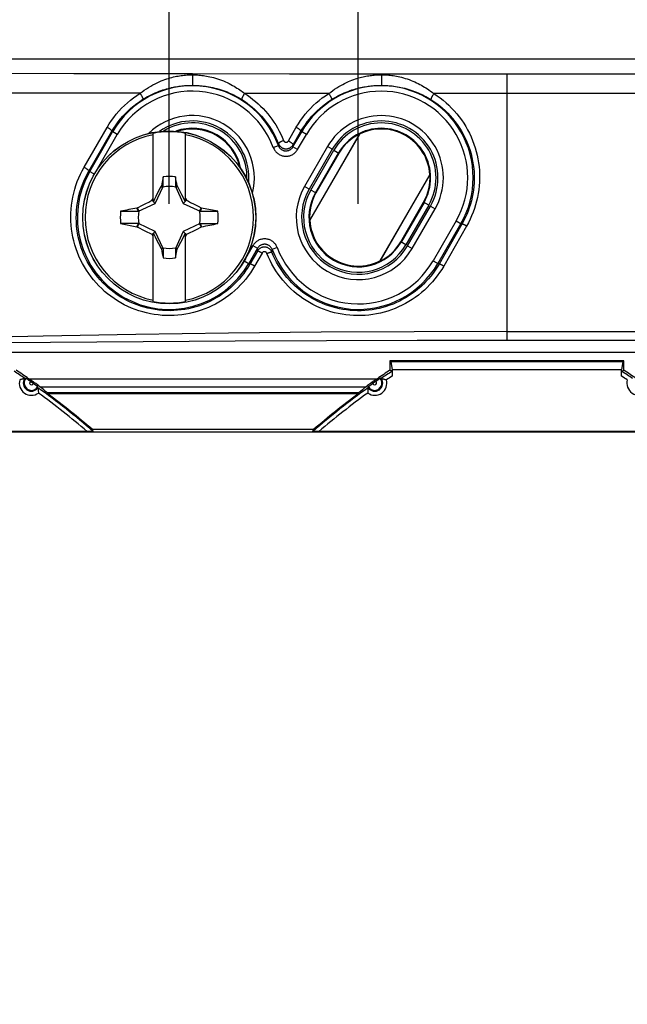
# Model space of a CAD drawing. Units: millimetres. Extents: x -23 to 268, y 41 to 189.
# Drawn here: x 74 to 96, y 97 to 134 of the extents above; entities that cross this region are included whole.
import ezdxf

# ---------------------------------------------------------------- set-up
doc = ezdxf.new("R2010")
doc.units = ezdxf.units.MM
doc.header["$LTSCALE"] = 16.335
doc.layers.get('0').update_dxf_attribs({"linetype": 'CONTINUOUS'})
for name, color, linetype in [('RACCORDO', 7, 'CONTINUOUS'), ('SUPERFICI', 7, 'CONTINUOUS'), ('TRASH', 7, 'CONTINUOUS')]:
    doc.layers.add(name, color=color, linetype=linetype)
doc.styles.get("Standard").update_dxf_attribs({"font": 'txt', "width": 0.8})
doc.dimstyles.new('DIMSTYLE_1', dxfattribs={"dimtxt": 3, "dimasz": 3, "dimexe": 1.5, "dimexo": 0.5, "dimgap": 0.75, "dimtad": 1, "dimtxsty": 'STANDARD', "dimblk": '_FILLED', "dimblk1": '_FILLED', "dimblk2": '_FILLED', "dimcen": 0.09, "dimazin": 2, "dimtfac": 1, "dimtofl": 0, "dimtmove": 0, "dimatfit": 3, "dimldrblk": '_FILLED', "dimfxl": 1, "dimtolj": 1, "dimarcsym": 0})
doc.dimstyles.new('DIMSTYLE_3', dxfattribs={"dimtxt": 3, "dimasz": 3, "dimexe": 1.5, "dimexo": 0.5, "dimgap": 0.75, "dimtad": 1, "dimdec": 0, "dimtxsty": 'STANDARD', "dimblk": '_FILLED', "dimblk1": '_FILLED', "dimblk2": '_FILLED', "dimcen": 0.09, "dimazin": 2, "dimtfac": 1, "dimtdec": 0, "dimtofl": 0, "dimtmove": 0, "dimatfit": 3, "dimldrblk": '_FILLED', "dimfxl": 1, "dimtolj": 1, "dimarcsym": 0})

# ---------------------------------------------------------------- blocks, each defined once
blk = doc.blocks.new('_FILLED')
at = {"color": 0, "linetype": 'BYBLOCK'}
blk.add_solid([(0, 0), (-1, 0.317), (-1, -0.317)], dxfattribs=at)
blk = doc.blocks.new('*D0')
at = {"color": 7, "linetype": 'CONTINUOUS'}
for p, q in [((32.59, 100.745), (32.59, 186.21)), ((240.59, 100.745), (240.59, 186.21)), ((32.59, 184.71), (136.59, 184.71)), ((240.59, 184.71), (136.59, 184.71))]:
    blk.add_line(p, q, dxfattribs=at)
at = {"color": 7, "linetype": 'CONTINUOUS', "xscale": 3, "yscale": 3, "zscale": 3, "rotation": 180}
blk.add_blockref('_FILLED', (32.59, 184.71), dxfattribs=at)
at = {"color": 7, "linetype": 'CONTINUOUS', "xscale": 3, "yscale": 3, "zscale": 3}
blk.add_blockref('_FILLED', (240.59, 184.71), dxfattribs=at)
blk = doc.blocks.new('*D1')
at = {"color": 7, "linetype": 'CONTINUOUS'}
for p, q in [((36.59, 122.995), (36.59, 178.31)), ((236.59, 122.995), (236.59, 178.31)), ((36.59, 176.81), (136.59, 176.81)), ((236.59, 176.81), (136.59, 176.81))]:
    blk.add_line(p, q, dxfattribs=at)
at = {"color": 7, "linetype": 'CONTINUOUS', "xscale": 3, "yscale": 3, "zscale": 3, "rotation": 180}
blk.add_blockref('_FILLED', (36.59, 176.81), dxfattribs=at)
at = {"color": 7, "linetype": 'CONTINUOUS', "xscale": 3, "yscale": 3, "zscale": 3}
blk.add_blockref('_FILLED', (236.59, 176.81), dxfattribs=at)
blk = doc.blocks.new('*D6')
at = {"color": 7, "linetype": 'CONTINUOUS'}
for p, q in [((79.09, 127.129), (79.09, 154.31)), ((194.09, 127.129), (194.09, 154.31)), ((79.09, 152.81), (136.59, 152.81)), ((194.09, 152.81), (136.59, 152.81))]:
    blk.add_line(p, q, dxfattribs=at)
at = {"color": 7, "linetype": 'CONTINUOUS', "xscale": 3, "yscale": 3, "zscale": 3, "rotation": 180}
blk.add_blockref('_FILLED', (79.09, 152.81), dxfattribs=at)
at = {"color": 7, "linetype": 'CONTINUOUS', "xscale": 3, "yscale": 3, "zscale": 3}
blk.add_blockref('_FILLED', (194.09, 152.81), dxfattribs=at)
blk = doc.blocks.new('*D7')
at = {"color": 7, "linetype": 'CONTINUOUS'}
for p, q in [((86.09, 127.129), (86.09, 146.31)), ((186.24, 128.601), (186.24, 146.31)), ((86.09, 144.81), (136.165, 144.81)), ((186.24, 144.81), (136.165, 144.81))]:
    blk.add_line(p, q, dxfattribs=at)
at = {"color": 7, "linetype": 'CONTINUOUS', "xscale": 3, "yscale": 3, "zscale": 3, "rotation": 180}
blk.add_blockref('_FILLED', (86.09, 144.81), dxfattribs=at)
at = {"color": 7, "linetype": 'CONTINUOUS', "xscale": 3, "yscale": 3, "zscale": 3}
blk.add_blockref('_FILLED', (186.24, 144.81), dxfattribs=at)
blk = doc.blocks.new('*D8')
at = {"color": 7, "linetype": 'CONTINUOUS'}
for p, q in [((44.09, 126.495), (44.09, 162.31)), ((229.09, 126.495), (229.09, 162.31)), ((44.09, 160.81), (136.59, 160.81)), ((229.09, 160.81), (136.59, 160.81))]:
    blk.add_line(p, q, dxfattribs=at)
at = {"color": 7, "linetype": 'CONTINUOUS', "xscale": 3, "yscale": 3, "zscale": 3, "rotation": 180}
blk.add_blockref('_FILLED', (44.09, 160.81), dxfattribs=at)
at = {"color": 7, "linetype": 'CONTINUOUS', "xscale": 3, "yscale": 3, "zscale": 3}
blk.add_blockref('_FILLED', (229.09, 160.81), dxfattribs=at)
blk = doc.blocks.new('*D11')
at = {"color": 7, "linetype": 'CONTINUOUS'}
for p, q in [((42.09, 97.995), (42.09, 170.346)), ((231.09, 97.995), (231.09, 170.346)), ((42.09, 168.846), (136.59, 168.846)), ((231.09, 168.846), (136.59, 168.846))]:
    blk.add_line(p, q, dxfattribs=at)
at = {"color": 7, "linetype": 'CONTINUOUS', "xscale": 3, "yscale": 3, "zscale": 3, "rotation": 180}
blk.add_blockref('_FILLED', (42.09, 168.846), dxfattribs=at)
at = {"color": 7, "linetype": 'CONTINUOUS', "xscale": 3, "yscale": 3, "zscale": 3}
blk.add_blockref('_FILLED', (231.09, 168.846), dxfattribs=at)

msp = doc.modelspace()

# ---------------------------------------------------------------- linework, layer by layer
at = {"color": 7, "linetype": 'CONTINUOUS'}
for p, q in [((127.891, 132.495), (46.59, 132.495)), ((78.49, 127.215), (78.49, 129.743)), ((79.69, 127.215), (79.69, 129.743)), ((86.134, 129.718), (84.288, 126.519)), ((84.294, 126.518), (86.139, 129.713)), ((86.139, 129.713), (86.134, 129.718)), ((84.948, 129.251), (84.098, 127.779)), ((85.372, 129.007), (84.522, 127.535)), ((78.862, 128.128), (78.798, 127.802)), ((78.862, 127.774), (78.862, 128.128)), ((79.318, 128.128), (79.318, 127.774)), ((88.737, 128.213), (86.892, 125.018)), ((86.896, 125.013), (88.743, 128.212)), ((88.737, 128.213), (88.743, 128.212)), ((78.757, 127.728), (78.66, 127.539)), ((78.785, 127.782), (78.757, 127.728)), ((78.798, 127.802), (78.785, 127.782)), ((78.785, 127.782), (78.851, 127.751)), ((79.329, 127.751), (79.396, 127.782)), ((79.372, 127.797), (79.382, 127.802)), ((79.396, 127.782), (79.382, 127.802)), ((79.493, 127.594), (79.396, 127.782)), ((79.561, 127.461), (79.493, 127.594)), ((78.327, 127.2), (78.404, 127.239)), ((78.404, 127.239), (78.455, 127.264)), ((78.455, 127.264), (78.461, 127.276)), ((78.49, 127.229), (78.455, 127.264)), ((78.461, 127.276), (78.49, 127.335)), ((78.539, 127.3), (78.5, 127.22)), ((78.592, 127.406), (78.539, 127.3)), ((78.66, 127.539), (78.592, 127.406)), ((79.615, 127.354), (79.561, 127.461)), ((79.655, 127.274), (79.615, 127.354)), ((79.681, 127.22), (79.655, 127.274)), ((79.69, 127.335), (79.725, 127.264)), ((79.69, 127.229), (79.725, 127.264)), ((79.725, 127.264), (79.803, 127.226)), ((77.912, 126.988), (77.894, 126.976)), ((77.945, 126.857), (77.894, 126.976)), ((77.912, 126.988), (78.095, 127.083)), ((77.968, 126.868), (77.912, 126.988)), ((78.095, 127.083), (78.224, 127.149)), ((78.224, 127.149), (78.327, 127.2)), ((78.5, 127.22), (78.49, 127.215)), ((78.571, 127.149), (78.5, 127.22)), ((79.61, 127.149), (79.681, 127.22)), ((79.69, 127.215), (79.681, 127.22)), ((79.803, 127.226), (79.88, 127.187)), ((79.88, 127.187), (80.009, 127.122)), ((80.009, 127.122), (80.164, 127.042)), ((80.164, 127.042), (80.268, 126.988)), ((80.268, 126.988), (80.212, 126.868)), ((80.252, 126.897), (80.235, 126.857)), ((80.269, 126.937), (80.252, 126.897)), ((80.286, 126.976), (80.268, 126.988)), ((80.286, 126.976), (80.269, 126.937)), ((80.891, 126.857), (80.286, 126.976)), ((87.659, 125.724), (88.509, 127.196)), ((88.082, 125.479), (88.932, 126.951)), ((77.289, 126.857), (77.945, 126.857)), ((80.235, 126.858), (80.891, 126.857)), ((84.294, 126.518), (84.288, 126.519)), ((77.289, 126.401), (77.894, 126.282)), ((77.945, 126.401), (77.289, 126.401)), ((77.894, 126.282), (77.911, 126.322)), ((77.894, 126.282), (77.912, 126.27)), ((77.911, 126.322), (77.928, 126.361)), ((77.912, 126.27), (77.968, 126.39)), ((77.964, 126.243), (77.912, 126.27)), ((77.928, 126.361), (77.945, 126.401)), ((78.146, 126.15), (77.964, 126.243)), ((78.275, 126.084), (78.146, 126.15)), ((80.086, 126.176), (79.957, 126.11)), ((80.268, 126.27), (80.086, 126.176)), ((80.212, 126.39), (80.268, 126.27)), ((80.235, 126.401), (80.287, 126.282)), ((80.235, 126.401), (80.891, 126.401)), ((80.268, 126.27), (80.287, 126.282)), ((78.378, 126.032), (78.275, 126.084)), ((78.455, 125.994), (78.378, 126.032)), ((78.455, 125.994), (78.49, 126.029)), ((78.49, 125.923), (78.455, 125.994)), ((78.49, 123.515), (78.49, 126.043)), ((78.49, 126.043), (78.5, 126.038)), ((78.5, 126.038), (78.571, 126.109)), ((78.5, 126.038), (78.526, 125.985)), ((78.526, 125.985), (78.566, 125.905)), ((78.566, 125.905), (78.62, 125.798)), ((78.62, 125.798), (78.688, 125.664)), ((79.521, 125.719), (79.588, 125.853)), ((79.588, 125.853), (79.642, 125.959)), ((79.61, 126.109), (79.681, 126.038)), ((79.642, 125.959), (79.681, 126.038)), ((79.681, 126.038), (79.69, 126.043)), ((79.69, 123.515), (79.69, 126.043)), ((79.69, 126.029), (79.725, 125.994)), ((79.725, 125.994), (79.69, 125.923)), ((79.777, 126.02), (79.725, 125.994)), ((79.854, 126.058), (79.777, 126.02)), ((79.957, 126.11), (79.854, 126.058)), ((78.688, 125.664), (78.785, 125.476)), ((78.851, 125.507), (78.785, 125.476)), ((78.785, 125.476), (78.798, 125.457)), ((78.841, 125.475), (78.798, 125.457)), ((78.862, 125.484), (78.841, 125.475)), ((78.862, 125.484), (78.862, 125.13)), ((79.319, 125.484), (79.318, 125.13)), ((79.318, 125.13), (79.383, 125.457)), ((79.396, 125.476), (79.329, 125.507)), ((79.383, 125.457), (79.396, 125.476)), ((79.396, 125.476), (79.424, 125.53)), ((79.424, 125.53), (79.521, 125.719)), ((86.892, 125.018), (86.896, 125.013)), ((91.59, 122.082), (181.59, 122.082)), ((56.2, 121.645), (216.98, 121.645)), ((87.263, 121.322), (87.263, 120.975)), ((87.3, 121.286), (87.263, 121.322)), ((95.917, 121.322), (87.263, 121.322)), ((87.3, 121.286), (87.34, 120.995)), ((95.881, 121.286), (87.3, 121.286)), ((95.881, 121.286), (95.84, 120.995)), ((95.881, 121.286), (95.917, 121.322)), ((95.917, 120.975), (95.917, 121.322)), ((73.774, 120.672), (73.784, 120.673)), ((73.794, 120.667), (73.805, 120.66)), ((87.339, 120.934), (87.263, 120.975)), ((87.339, 120.924), (87.34, 120.914)), ((87.34, 120.995), (87.34, 120.755)), ((87.34, 120.995), (95.84, 120.995)), ((87.34, 120.914), (87.34, 120.892)), ((87.34, 120.892), (87.34, 120.839)), ((95.84, 120.755), (95.84, 120.995)), ((95.84, 120.851), (95.841, 120.901)), ((95.842, 120.934), (95.917, 120.975)), ((73.735, 120.666), (73.724, 120.664)), ((73.805, 120.66), (73.819, 120.651)), ((73.819, 120.651), (73.842, 120.635)), ((73.842, 120.635), (73.881, 120.608)), ((73.881, 120.608), (73.931, 120.574)), ((73.94, 120.62), (73.883, 120.659)), ((73.931, 120.574), (73.955, 120.557)), ((74.062, 120.534), (73.94, 120.62)), ((74.051, 120.489), (74.098, 120.457)), ((74.143, 120.476), (74.062, 120.534)), ((74.098, 120.457), (74.137, 120.428)), ((74.137, 120.428), (74.172, 120.403)), ((74.208, 120.43), (74.143, 120.476)), ((74.172, 120.403), (74.192, 120.389)), ((74.192, 120.389), (74.203, 120.38)), ((74.245, 120.402), (74.208, 120.43)), ((74.228, 120.323), (74.228, 120.323)), ((74.274, 120.382), (74.245, 120.402)), ((86.407, 120.382), (86.388, 120.367)), ((86.435, 120.402), (86.407, 120.382)), ((86.473, 120.43), (86.435, 120.402)), ((86.452, 120.319), (86.45, 120.308)), ((86.46, 120.363), (86.461, 120.368)), ((86.471, 120.375), (86.481, 120.383)), ((86.538, 120.476), (86.473, 120.43)), ((86.481, 120.383), (86.495, 120.393)), ((86.495, 120.393), (86.517, 120.409)), ((86.517, 120.409), (86.556, 120.437)), ((86.641, 120.55), (86.538, 120.476)), ((86.556, 120.437), (86.605, 120.472)), ((86.605, 120.472), (86.629, 120.489)), ((86.741, 120.62), (86.641, 120.55)), ((86.725, 120.557), (86.772, 120.589)), ((86.797, 120.659), (86.741, 120.62)), ((86.772, 120.589), (86.812, 120.617)), ((86.812, 120.617), (86.848, 120.641)), ((86.848, 120.641), (86.868, 120.655)), ((86.868, 120.655), (86.879, 120.662)), ((86.942, 120.667), (86.942, 120.666)), ((87.1, 120.624), (87.13, 120.613)), ((74.242, 120.16), (74.242, 120.128)), ((86.102, 120.13), (74.578, 120.13)), ((86.084, 120.095), (74.596, 120.095)), ((60.6, 118.695), (212.58, 118.695)), ((76.066, 118.704), (62.114, 118.704)), ((76.154, 118.704), (76.066, 118.704)), ((76.209, 118.705), (76.154, 118.704)), ((76.239, 118.705), (76.209, 118.705)), ((76.254, 118.706), (76.239, 118.705)), ((76.273, 118.707), (76.247, 118.772)), ((84.433, 118.772), (76.247, 118.772)), ((84.408, 118.707), (84.433, 118.772)), ((84.472, 118.705), (84.441, 118.705)), ((84.527, 118.704), (84.472, 118.705)), ((84.614, 118.704), (84.527, 118.704)), ((98.566, 118.704), (84.614, 118.704))]:
    msp.add_line(p, q, dxfattribs=at)
at = {"color": 250, "linetype": 'CONTINUOUS'}
for p, q in [((75.55, 131.947), (70.872, 131.957)), ((79.952, 131.94), (75.55, 131.947)), ((79.95, 131.868), (79.949, 131.83)), ((79.949, 131.83), (79.949, 131.767)), ((79.949, 131.767), (79.949, 131.682)), ((79.949, 131.682), (79.949, 131.619)), ((79.949, 131.619), (79.949, 131.578)), ((79.951, 131.91), (79.951, 131.922)), ((83.548, 131.936), (79.952, 131.94)), ((86.945, 131.934), (83.548, 131.936)), ((86.944, 131.892), (86.944, 131.847)), ((86.944, 131.847), (86.944, 131.703)), ((86.944, 131.703), (86.944, 131.579)), ((127.835, 131.932), (86.945, 131.934)), ((91.59, 131.932), (91.59, 122.082)), ((76.005, 131.226), (67.423, 131.243)), ((79.949, 131.578), (79.949, 131.556)), ((79.949, 131.556), (79.949, 131.539)), ((86.944, 131.579), (86.944, 131.539)), ((86.944, 131.539), (86.944, 131.527)), ((78.007, 131.224), (76.005, 131.226)), ((84.995, 131.217), (81.879, 131.22)), ((91.136, 131.215), (88.888, 131.215)), ((127.824, 131.215), (91.136, 131.215)), ((75.938, 128.489), (76.793, 129.965)), ((76.113, 128.348), (76.968, 129.818)), ((76.143, 128.331), (76.993, 129.803)), ((77.166, 129.703), (76.968, 129.818)), ((83.502, 129.464), (83.793, 129.966)), ((83.67, 129.245), (83.993, 129.803)), ((83.676, 129.318), (83.967, 129.818)), ((84.166, 129.703), (83.967, 129.818)), ((76.331, 128.257), (77.166, 129.703)), ((83.844, 129.145), (84.166, 129.703)), ((82.942, 129.22), (83.129, 129.29)), ((83.129, 129.29), (83.133, 129.319)), ((83.133, 129.319), (83.137, 129.358)), ((83.67, 129.245), (83.673, 129.276)), ((83.844, 129.145), (83.67, 129.245)), ((83.673, 129.276), (83.676, 129.318)), ((85.122, 129.151), (84.272, 127.679)), ((84.334, 127.643), (85.184, 129.115)), ((85.122, 129.151), (84.948, 129.251)), ((85.184, 129.115), (85.372, 129.007)), ((84.507, 127.543), (85.357, 129.015)), ((76.316, 128.231), (76.113, 128.348)), ((84.272, 127.679), (84.098, 127.779)), ((84.522, 127.535), (84.334, 127.643)), ((88.523, 127.187), (87.673, 125.715)), ((88.697, 127.087), (87.847, 125.615)), ((87.909, 125.579), (88.759, 127.051)), ((88.697, 127.087), (88.509, 127.196)), ((88.759, 127.051), (88.932, 126.951)), ((89.715, 126.5), (88.865, 125.027)), ((89.888, 126.4), (89.038, 124.927)), ((89.925, 126.378), (89.078, 124.904)), ((90.098, 126.31), (89.251, 124.83)), ((89.715, 126.5), (89.925, 126.378)), ((82.187, 125.586), (81.88, 125.054)), ((82.36, 125.486), (82.038, 124.927)), ((82.187, 125.586), (82.36, 125.486)), ((82.352, 125.382), (82.355, 125.425)), ((82.355, 125.425), (82.358, 125.461)), ((82.358, 125.461), (82.36, 125.486)), ((83.088, 125.511), (82.901, 125.441)), ((87.847, 125.615), (87.659, 125.724)), ((87.909, 125.579), (88.082, 125.479)), ((82.352, 125.382), (82.078, 124.904)), ((82.524, 125.309), (82.25, 124.83)), ((82.89, 125.343), (82.895, 125.384)), ((81.865, 125.027), (82.078, 124.904)), ((88.865, 125.027), (89.078, 124.904)), ((73.883, 120.659), (86.797, 120.659)), ((74.302, 120.36), (86.378, 120.36))]:
    msp.add_line(p, q, dxfattribs=at)
for points in [[(78.007, 131.224), (78.086, 131.284), (78.166, 131.341), (78.246, 131.395), (78.326, 131.446), (78.407, 131.495), (78.487, 131.539), (78.566, 131.58), (78.643, 131.618), (78.718, 131.652), (78.791, 131.683), (78.861, 131.711), (78.93, 131.736), (78.997, 131.759), (79.062, 131.779), (79.125, 131.798), (79.187, 131.815), (79.247, 131.83), (79.306, 131.843), (79.363, 131.854), (79.418, 131.865), (79.474, 131.874), (79.529, 131.882), (79.584, 131.889), (79.639, 131.895), (79.694, 131.9), (79.748, 131.904), (79.801, 131.907), (79.852, 131.909), (79.902, 131.91), (79.951, 131.91)], [(79.951, 131.91), (79.951, 131.904), (79.95, 131.897), (79.95, 131.889), (79.95, 131.868)], [(79.951, 131.922), (79.951, 131.932), (79.952, 131.936), (79.952, 131.94)], [(79.951, 131.91), (79.995, 131.91), (80.041, 131.909), (80.089, 131.907), (80.139, 131.904), (80.19, 131.9), (80.243, 131.895), (80.297, 131.889), (80.353, 131.882), (80.411, 131.874), (80.47, 131.864), (80.531, 131.852), (80.595, 131.839), (80.662, 131.823), (80.73, 131.805), (80.801, 131.785), (80.874, 131.763), (80.948, 131.737), (81.021, 131.71), (81.094, 131.681), (81.167, 131.65), (81.236, 131.619), (81.303, 131.586), (81.367, 131.553), (81.428, 131.52), (81.487, 131.487), (81.543, 131.453), (81.597, 131.42), (81.648, 131.386), (81.698, 131.353), (81.746, 131.32), (81.792, 131.286), (81.836, 131.253), (81.879, 131.22)], [(84.995, 131.217), (85.067, 131.273), (85.141, 131.326), (85.214, 131.377), (85.289, 131.426), (85.364, 131.472), (85.438, 131.515), (85.512, 131.555), (85.584, 131.592), (85.655, 131.626), (85.723, 131.657), (85.79, 131.685), (85.855, 131.711), (85.919, 131.734), (85.98, 131.756), (86.041, 131.775), (86.099, 131.793), (86.157, 131.809), (86.213, 131.823), (86.267, 131.837), (86.321, 131.848), (86.373, 131.859), (86.425, 131.868), (86.476, 131.876), (86.526, 131.884), (86.575, 131.89), (86.625, 131.896), (86.673, 131.9), (86.721, 131.904), (86.769, 131.907), (86.815, 131.91), (86.859, 131.911), (86.903, 131.912), (86.945, 131.912)], [(86.945, 131.933), (86.945, 131.907), (86.944, 131.892)], [(86.945, 131.912), (86.987, 131.912), (87.031, 131.911), (87.077, 131.909), (87.124, 131.907), (87.173, 131.903), (87.223, 131.899), (87.275, 131.894), (87.329, 131.887), (87.384, 131.88), (87.442, 131.871), (87.501, 131.86), (87.562, 131.848), (87.626, 131.834), (87.692, 131.818), (87.759, 131.799), (87.829, 131.779), (87.9, 131.756), (87.97, 131.732), (88.041, 131.705), (88.112, 131.676), (88.18, 131.647), (88.246, 131.617), (88.309, 131.586), (88.37, 131.554), (88.428, 131.523), (88.483, 131.491), (88.539, 131.458), (88.594, 131.424), (88.648, 131.389), (88.705, 131.351), (88.764, 131.309), (88.825, 131.264), (88.888, 131.215)], [(78.115, 131.002), (78.19, 131.047), (78.265, 131.09), (78.34, 131.131), (78.417, 131.17), (78.493, 131.206), (78.569, 131.24), (78.643, 131.27), (78.715, 131.299), (78.786, 131.325), (78.855, 131.348), (78.922, 131.369), (78.987, 131.388), (79.05, 131.405), (79.111, 131.421), (79.171, 131.435), (79.229, 131.447), (79.286, 131.459), (79.341, 131.469), (79.395, 131.477), (79.448, 131.485), (79.5, 131.492), (79.552, 131.498), (79.604, 131.503), (79.656, 131.508), (79.708, 131.512), (79.759, 131.515), (79.809, 131.517), (79.857, 131.518), (79.905, 131.519), (79.95, 131.519)], [(79.949, 131.539), (79.95, 131.532), (79.95, 131.527), (79.95, 131.523), (79.95, 131.52), (79.95, 131.519)], [(79.95, 131.519), (79.997, 131.519), (80.045, 131.518), (80.095, 131.516), (80.147, 131.513), (80.201, 131.51), (80.257, 131.505), (80.314, 131.5), (80.374, 131.493), (80.436, 131.485), (80.499, 131.475), (80.565, 131.464), (80.634, 131.451), (80.706, 131.436), (80.781, 131.418), (80.857, 131.399), (80.934, 131.377), (81.012, 131.353), (81.087, 131.327), (81.159, 131.301), (81.229, 131.274), (81.295, 131.247), (81.358, 131.219), (81.419, 131.192), (81.476, 131.164), (81.531, 131.136), (81.583, 131.108), (81.634, 131.08), (81.682, 131.053), (81.729, 131.025), (81.773, 130.997)], [(85.103, 130.995), (85.178, 131.041), (85.254, 131.085), (85.331, 131.127), (85.409, 131.166), (85.487, 131.204), (85.563, 131.238), (85.639, 131.27), (85.713, 131.298), (85.785, 131.325), (85.854, 131.348), (85.922, 131.37), (85.987, 131.389), (86.051, 131.406), (86.113, 131.422), (86.173, 131.436), (86.232, 131.448), (86.289, 131.46), (86.345, 131.47), (86.4, 131.479), (86.453, 131.486), (86.506, 131.493), (86.558, 131.499), (86.61, 131.504), (86.661, 131.509), (86.711, 131.512), (86.761, 131.515), (86.809, 131.517), (86.855, 131.518), (86.901, 131.519), (86.944, 131.519)], [(86.944, 131.527), (86.944, 131.523), (86.944, 131.52), (86.944, 131.519)], [(86.944, 131.519), (86.989, 131.519), (87.034, 131.518), (87.082, 131.517), (87.132, 131.514), (87.183, 131.511), (87.237, 131.507), (87.292, 131.502), (87.349, 131.496), (87.408, 131.489), (87.47, 131.48), (87.534, 131.47), (87.6, 131.458), (87.669, 131.444), (87.74, 131.428), (87.813, 131.411), (87.887, 131.391), (87.961, 131.369), (88.034, 131.346), (88.105, 131.321), (88.175, 131.296), (88.241, 131.27), (88.303, 131.244), (88.361, 131.219), (88.419, 131.192), (88.476, 131.164), (88.533, 131.136), (88.591, 131.105), (88.653, 131.07), (88.716, 131.033), (88.781, 130.993)], [(76.793, 129.965), (76.87, 130.092), (76.952, 130.215), (77.038, 130.335), (77.129, 130.45), (77.224, 130.562), (77.324, 130.67), (77.429, 130.773), (77.537, 130.873), (77.65, 130.968), (77.765, 131.058), (77.884, 131.144), (78.007, 131.224)], [(76.968, 129.818), (77.041, 129.937), (77.118, 130.053), (77.2, 130.165), (77.286, 130.274), (77.376, 130.379), (77.47, 130.48), (77.569, 130.578), (77.671, 130.672), (77.778, 130.761), (77.887, 130.846), (77.999, 130.926), (78.115, 131.002)], [(78.007, 131.224), (78.016, 131.21), (78.025, 131.196), (78.034, 131.182), (78.043, 131.167), (78.052, 131.153), (78.06, 131.138), (78.068, 131.124), (78.075, 131.111), (78.082, 131.097), (78.089, 131.085), (78.095, 131.072), (78.1, 131.061), (78.105, 131.05), (78.109, 131.041), (78.112, 131.032), (78.114, 131.024), (78.116, 131.017), (78.117, 131.012), (78.117, 131.007), (78.116, 131.004), (78.115, 131.002)], [(81.879, 131.22), (81.87, 131.206), (81.861, 131.192), (81.852, 131.177), (81.843, 131.163), (81.834, 131.149), (81.826, 131.134), (81.818, 131.12), (81.811, 131.107), (81.804, 131.094), (81.797, 131.081), (81.792, 131.069), (81.787, 131.057), (81.782, 131.047), (81.778, 131.037), (81.775, 131.028), (81.773, 131.02), (81.772, 131.013), (81.771, 131.008), (81.771, 131.003), (81.772, 131), (81.773, 130.997)], [(81.773, 130.997), (81.873, 130.932), (81.97, 130.864), (82.065, 130.792), (82.158, 130.716), (82.248, 130.638), (82.336, 130.556), (82.421, 130.47), (82.503, 130.382), (82.582, 130.291), (82.657, 130.197), (82.73, 130.1), (82.799, 130.001), (82.865, 129.899), (82.927, 129.794), (82.985, 129.688), (83.04, 129.58), (83.091, 129.47), (83.137, 129.358)], [(81.879, 131.22), (81.985, 131.151), (82.087, 131.078), (82.188, 131.001), (82.286, 130.921), (82.382, 130.837), (82.474, 130.75), (82.564, 130.66), (82.651, 130.566), (82.734, 130.469), (82.815, 130.369), (82.892, 130.266), (82.965, 130.16), (83.034, 130.052), (83.1, 129.941), (83.162, 129.828), (83.219, 129.713), (83.273, 129.596), (83.322, 129.478)], [(83.793, 129.966), (83.869, 130.092), (83.95, 130.214), (84.036, 130.333), (84.126, 130.448), (84.221, 130.559), (84.32, 130.666), (84.423, 130.769), (84.531, 130.868), (84.642, 130.963), (84.756, 131.052), (84.874, 131.137), (84.995, 131.217)], [(83.967, 129.818), (84.039, 129.936), (84.116, 130.051), (84.197, 130.163), (84.282, 130.271), (84.372, 130.375), (84.465, 130.476), (84.563, 130.573), (84.664, 130.667), (84.769, 130.755), (84.878, 130.84), (84.989, 130.92), (85.103, 130.995)], [(84.995, 131.217), (85.004, 131.203), (85.013, 131.189), (85.022, 131.175), (85.031, 131.16), (85.04, 131.146), (85.048, 131.132), (85.056, 131.118), (85.064, 131.104), (85.071, 131.091), (85.077, 131.078), (85.083, 131.066), (85.088, 131.055), (85.093, 131.044), (85.097, 131.034), (85.1, 131.025), (85.103, 131.017), (85.104, 131.011), (85.105, 131.005), (85.105, 131), (85.104, 130.997), (85.103, 130.995)], [(88.888, 131.215), (88.879, 131.202), (88.869, 131.188), (88.86, 131.173), (88.851, 131.159), (88.843, 131.144), (88.834, 131.13), (88.826, 131.116), (88.819, 131.103), (88.812, 131.089), (88.806, 131.077), (88.8, 131.064), (88.795, 131.053), (88.79, 131.042), (88.786, 131.033), (88.783, 131.024), (88.781, 131.016), (88.779, 131.009), (88.778, 131.003), (88.778, 130.999), (88.779, 130.995), (88.781, 130.993)], [(88.781, 130.993), (88.892, 130.92), (89, 130.842), (89.105, 130.76), (89.208, 130.674), (89.307, 130.584), (89.403, 130.489), (89.495, 130.391), (89.583, 130.29), (89.668, 130.184), (89.748, 130.076), (89.824, 129.964), (89.896, 129.849), (89.963, 129.731), (90.025, 129.611), (90.083, 129.488), (90.136, 129.364), (90.183, 129.237), (90.226, 129.108), (90.264, 128.978), (90.296, 128.847), (90.323, 128.715), (90.345, 128.581), (90.362, 128.447), (90.374, 128.313), (90.38, 128.178), (90.381, 128.044), (90.376, 127.909), (90.367, 127.775), (90.352, 127.641), (90.332, 127.508), (90.306, 127.376), (90.276, 127.245), (90.24, 127.115), (90.2, 126.987), (90.154, 126.86), (90.104, 126.736), (90.049, 126.614), (89.989, 126.495), (89.925, 126.378)], [(88.888, 131.215), (89.006, 131.137), (89.12, 131.055), (89.231, 130.968), (89.34, 130.876), (89.445, 130.78), (89.546, 130.68), (89.644, 130.576), (89.737, 130.467), (89.827, 130.355), (89.911, 130.24), (89.992, 130.121), (90.068, 129.999), (90.139, 129.874), (90.205, 129.746), (90.266, 129.616), (90.321, 129.483), (90.372, 129.348), (90.417, 129.212), (90.457, 129.074), (90.491, 128.934), (90.52, 128.793), (90.543, 128.652), (90.561, 128.509), (90.573, 128.366), (90.58, 128.223), (90.581, 128.08), (90.576, 127.937), (90.566, 127.795), (90.55, 127.653), (90.529, 127.512), (90.502, 127.371), (90.469, 127.232), (90.432, 127.094), (90.389, 126.957), (90.34, 126.823), (90.287, 126.691), (90.229, 126.561), (90.166, 126.435), (90.098, 126.31)], [(76.793, 129.965), (76.807, 129.958), (76.821, 129.949), (76.834, 129.941), (76.848, 129.933), (76.861, 129.924), (76.873, 129.916), (76.886, 129.907), (76.897, 129.899), (76.908, 129.891), (76.918, 129.882), (76.928, 129.874), (76.936, 129.867), (76.944, 129.859), (76.951, 129.853), (76.956, 129.846), (76.961, 129.84), (76.964, 129.834), (76.967, 129.829), (76.968, 129.825), (76.969, 129.821), (76.968, 129.818)], [(83.793, 129.966), (83.807, 129.958), (83.821, 129.95), (83.834, 129.942), (83.848, 129.934), (83.861, 129.925), (83.873, 129.917), (83.885, 129.908), (83.897, 129.9), (83.908, 129.891), (83.918, 129.883), (83.927, 129.875), (83.936, 129.868), (83.943, 129.86), (83.95, 129.853), (83.956, 129.847), (83.96, 129.841), (83.964, 129.835), (83.966, 129.83), (83.968, 129.825), (83.968, 129.821), (83.967, 129.818)], [(83.322, 129.478), (83.305, 129.471), (83.289, 129.464), (83.272, 129.457), (83.256, 129.45), (83.241, 129.442), (83.226, 129.434), (83.212, 129.427), (83.199, 129.419), (83.187, 129.412), (83.176, 129.404), (83.166, 129.397), (83.158, 129.39), (83.151, 129.384), (83.145, 129.378), (83.141, 129.372), (83.138, 129.367), (83.137, 129.363), (83.137, 129.358)], [(83.322, 129.478), (83.325, 129.471), (83.328, 129.465), (83.332, 129.459), (83.336, 129.454), (83.34, 129.449), (83.344, 129.444), (83.349, 129.439), (83.355, 129.435), (83.36, 129.431), (83.366, 129.428), (83.372, 129.424), (83.378, 129.422), (83.384, 129.419), (83.391, 129.418), (83.397, 129.416), (83.404, 129.415), (83.411, 129.415), (83.417, 129.414), (83.424, 129.415), (83.431, 129.416), (83.437, 129.417), (83.444, 129.419), (83.45, 129.421), (83.456, 129.423), (83.462, 129.426), (83.468, 129.43), (83.474, 129.433), (83.479, 129.438), (83.485, 129.442), (83.489, 129.447), (83.494, 129.453), (83.498, 129.458), (83.502, 129.464)], [(83.502, 129.464), (83.516, 129.456), (83.53, 129.448), (83.543, 129.44), (83.556, 129.432), (83.57, 129.423), (83.582, 129.415), (83.594, 129.407), (83.606, 129.398), (83.617, 129.39), (83.627, 129.382), (83.636, 129.374), (83.645, 129.367), (83.652, 129.359), (83.659, 129.353), (83.664, 129.346), (83.669, 129.34), (83.673, 129.335), (83.675, 129.33), (83.677, 129.325), (83.677, 129.322), (83.676, 129.318)], [(82.942, 129.22), (82.954, 129.19), (82.968, 129.162), (82.984, 129.135), (83.001, 129.109), (83.019, 129.084), (83.039, 129.06), (83.061, 129.037), (83.084, 129.016), (83.108, 128.997), (83.133, 128.979), (83.16, 128.962), (83.187, 128.947), (83.215, 128.934), (83.244, 128.923), (83.274, 128.914), (83.304, 128.906), (83.335, 128.9), (83.365, 128.897), (83.397, 128.895), (83.428, 128.895), (83.459, 128.897), (83.49, 128.901), (83.52, 128.907), (83.55, 128.914), (83.58, 128.924), (83.609, 128.936), (83.637, 128.949), (83.664, 128.964), (83.691, 128.98), (83.716, 128.999), (83.741, 129.019), (83.764, 129.041), (83.786, 129.065), (83.807, 129.09), (83.826, 129.116), (83.844, 129.145)], [(83.129, 129.29), (83.137, 129.272), (83.145, 129.255), (83.154, 129.239), (83.165, 129.223), (83.176, 129.208), (83.188, 129.194), (83.201, 129.18), (83.214, 129.168), (83.229, 129.156), (83.244, 129.145), (83.26, 129.135), (83.276, 129.126), (83.293, 129.118), (83.311, 129.111), (83.328, 129.106), (83.347, 129.101), (83.365, 129.098), (83.384, 129.096), (83.402, 129.094), (83.421, 129.095), (83.439, 129.096), (83.458, 129.098), (83.476, 129.102), (83.494, 129.106), (83.512, 129.112), (83.53, 129.119), (83.546, 129.127), (83.563, 129.136), (83.579, 129.146), (83.594, 129.157), (83.609, 129.169), (83.623, 129.182), (83.636, 129.197), (83.648, 129.212), (83.66, 129.228), (83.67, 129.245)], [(83.137, 129.358), (83.146, 129.339), (83.155, 129.321), (83.166, 129.304), (83.177, 129.287), (83.19, 129.272), (83.204, 129.257), (83.218, 129.243), (83.234, 129.231), (83.251, 129.219), (83.268, 129.208), (83.286, 129.199), (83.304, 129.191), (83.323, 129.184), (83.342, 129.178), (83.362, 129.174), (83.382, 129.171), (83.402, 129.169), (83.422, 129.169), (83.442, 129.17), (83.462, 129.173), (83.482, 129.176), (83.502, 129.181), (83.521, 129.188), (83.54, 129.195), (83.558, 129.204), (83.575, 129.214), (83.592, 129.226), (83.609, 129.238), (83.624, 129.252), (83.639, 129.267), (83.652, 129.283), (83.665, 129.3), (83.676, 129.318)], [(82.25, 124.83), (82.174, 124.704), (82.094, 124.582), (82.009, 124.463), (81.92, 124.348), (81.825, 124.236), (81.727, 124.128), (81.624, 124.023), (81.516, 123.923), (81.406, 123.828), (81.291, 123.737), (81.173, 123.651), (81.052, 123.57), (80.928, 123.494), (80.8, 123.422), (80.671, 123.356), (80.538, 123.296), (80.404, 123.24), (80.267, 123.19), (80.128, 123.146), (79.987, 123.107), (79.845, 123.074), (79.702, 123.046), (79.557, 123.024), (79.412, 123.008), (79.266, 122.998), (79.12, 122.994), (78.974, 122.996), (78.827, 123.003), (78.681, 123.017), (78.536, 123.036), (78.392, 123.061), (78.248, 123.093), (78.106, 123.129), (77.966, 123.172), (77.827, 123.22), (77.69, 123.274), (77.556, 123.333), (77.424, 123.398), (77.295, 123.468), (77.168, 123.543), (77.045, 123.623), (76.925, 123.708), (76.808, 123.798), (76.695, 123.893), (76.587, 123.992), (76.482, 124.095), (76.381, 124.203), (76.285, 124.315), (76.193, 124.431), (76.106, 124.55), (76.023, 124.673), (75.946, 124.799), (75.874, 124.928), (75.807, 125.06), (75.745, 125.195), (75.689, 125.332), (75.639, 125.472), (75.594, 125.613), (75.555, 125.757), (75.521, 125.902), (75.494, 126.048), (75.473, 126.195), (75.457, 126.343), (75.448, 126.492), (75.444, 126.641), (75.447, 126.79), (75.455, 126.939), (75.47, 127.088), (75.491, 127.236), (75.518, 127.383), (75.55, 127.529), (75.589, 127.673), (75.634, 127.815), (75.684, 127.956), (75.739, 128.093), (75.8, 128.228), (75.866, 128.36), (75.938, 128.489)], [(82.078, 124.904), (82.007, 124.786), (81.931, 124.671), (81.851, 124.559), (81.766, 124.45), (81.677, 124.345), (81.584, 124.243), (81.486, 124.145), (81.385, 124.051), (81.28, 123.961), (81.172, 123.876), (81.061, 123.795), (80.946, 123.718), (80.829, 123.647), (80.708, 123.58), (80.586, 123.518), (80.461, 123.46), (80.333, 123.408), (80.204, 123.361), (80.073, 123.319), (79.94, 123.283), (79.806, 123.251), (79.67, 123.225), (79.534, 123.205), (79.396, 123.19), (79.258, 123.181), (79.12, 123.177), (78.982, 123.178), (78.844, 123.185), (78.706, 123.198), (78.568, 123.216), (78.432, 123.24), (78.296, 123.269), (78.162, 123.304), (78.029, 123.344), (77.898, 123.389), (77.769, 123.44), (77.642, 123.496), (77.517, 123.557), (77.395, 123.623), (77.276, 123.693), (77.159, 123.769), (77.046, 123.849), (76.936, 123.934), (76.829, 124.023), (76.726, 124.116), (76.627, 124.213), (76.532, 124.315), (76.441, 124.42), (76.354, 124.529), (76.271, 124.641), (76.194, 124.757), (76.121, 124.876), (76.052, 124.997), (75.989, 125.122), (75.931, 125.248), (75.878, 125.378), (75.83, 125.509), (75.788, 125.642), (75.751, 125.777), (75.719, 125.913), (75.693, 126.051), (75.673, 126.19), (75.659, 126.329), (75.65, 126.469), (75.646, 126.609), (75.649, 126.75), (75.657, 126.89), (75.671, 127.03), (75.691, 127.169), (75.716, 127.307), (75.747, 127.444), (75.783, 127.58), (75.825, 127.714), (75.873, 127.846), (75.925, 127.976), (75.983, 128.103), (76.046, 128.227), (76.113, 128.348)], [(75.938, 128.489), (75.954, 128.48), (75.97, 128.471), (75.985, 128.461), (76.001, 128.452), (76.015, 128.442), (76.03, 128.432), (76.043, 128.423), (76.055, 128.414), (76.067, 128.404), (76.077, 128.396), (76.086, 128.388), (76.094, 128.38), (76.101, 128.373), (76.106, 128.367), (76.11, 128.361), (76.113, 128.356), (76.113, 128.352), (76.113, 128.348)], [(90.098, 126.31), (90.084, 126.318), (90.07, 126.326), (90.056, 126.333), (90.042, 126.34), (90.029, 126.346), (90.016, 126.352), (90.004, 126.358), (89.992, 126.363), (89.981, 126.367), (89.971, 126.371), (89.962, 126.374), (89.954, 126.377), (89.946, 126.379), (89.94, 126.38), (89.934, 126.381), (89.93, 126.38), (89.927, 126.38), (89.925, 126.378)], [(83.088, 125.511), (83.077, 125.54), (83.063, 125.568), (83.048, 125.595), (83.031, 125.621), (83.012, 125.646), (82.992, 125.67), (82.971, 125.692), (82.948, 125.713), (82.924, 125.733), (82.899, 125.751), (82.872, 125.768), (82.845, 125.783), (82.817, 125.796), (82.788, 125.807), (82.758, 125.817), (82.728, 125.824), (82.698, 125.83), (82.667, 125.834), (82.636, 125.836), (82.605, 125.836), (82.574, 125.834), (82.543, 125.83), (82.512, 125.824), (82.482, 125.817), (82.453, 125.807), (82.424, 125.796), (82.395, 125.783), (82.368, 125.768), (82.341, 125.751), (82.315, 125.732), (82.29, 125.712), (82.266, 125.689), (82.244, 125.666), (82.223, 125.64), (82.204, 125.614), (82.187, 125.586)], [(82.89, 125.343), (82.881, 125.364), (82.87, 125.384), (82.859, 125.402), (82.845, 125.42), (82.831, 125.437), (82.815, 125.452), (82.798, 125.467), (82.781, 125.48), (82.762, 125.491), (82.742, 125.502), (82.722, 125.511), (82.701, 125.518), (82.68, 125.524), (82.658, 125.528), (82.636, 125.531), (82.614, 125.532), (82.592, 125.531), (82.57, 125.529), (82.548, 125.525), (82.527, 125.519), (82.506, 125.512), (82.485, 125.504), (82.465, 125.493), (82.446, 125.482), (82.428, 125.468), (82.41, 125.454), (82.394, 125.437), (82.378, 125.42), (82.365, 125.401), (82.352, 125.382)], [(82.901, 125.441), (82.894, 125.458), (82.886, 125.475), (82.877, 125.491), (82.867, 125.507), (82.855, 125.522), (82.843, 125.536), (82.831, 125.55), (82.817, 125.563), (82.802, 125.574), (82.787, 125.585), (82.771, 125.595), (82.755, 125.604), (82.738, 125.612), (82.721, 125.619), (82.703, 125.625), (82.685, 125.629), (82.667, 125.633), (82.648, 125.635), (82.629, 125.636), (82.611, 125.636), (82.592, 125.635), (82.574, 125.633), (82.555, 125.629), (82.537, 125.625), (82.52, 125.619), (82.502, 125.612), (82.485, 125.604), (82.469, 125.595), (82.453, 125.585), (82.437, 125.574), (82.422, 125.562), (82.408, 125.548), (82.394, 125.534), (82.382, 125.519), (82.371, 125.503), (82.36, 125.486)], [(82.895, 125.384), (82.9, 125.429), (82.901, 125.441)], [(82.524, 125.309), (82.51, 125.317), (82.496, 125.325), (82.482, 125.332), (82.468, 125.339), (82.455, 125.346), (82.442, 125.352), (82.43, 125.358), (82.418, 125.363), (82.407, 125.368), (82.397, 125.372), (82.388, 125.376), (82.38, 125.378), (82.372, 125.381), (82.366, 125.382), (82.361, 125.383), (82.357, 125.383), (82.354, 125.383), (82.352, 125.382)], [(82.703, 125.296), (82.7, 125.303), (82.697, 125.31), (82.693, 125.316), (82.688, 125.322), (82.684, 125.328), (82.678, 125.333), (82.673, 125.338), (82.667, 125.342), (82.661, 125.346), (82.654, 125.35), (82.647, 125.353), (82.64, 125.355), (82.633, 125.357), (82.626, 125.359), (82.619, 125.359), (82.611, 125.36), (82.604, 125.36), (82.597, 125.359), (82.589, 125.358), (82.582, 125.356), (82.575, 125.353), (82.568, 125.35), (82.562, 125.347), (82.555, 125.343), (82.549, 125.339), (82.543, 125.334), (82.538, 125.328), (82.533, 125.322), (82.528, 125.316), (82.524, 125.309)], [(82.703, 125.296), (82.719, 125.302), (82.734, 125.308), (82.75, 125.314), (82.765, 125.319), (82.779, 125.324), (82.793, 125.328), (82.806, 125.332), (82.819, 125.336), (82.831, 125.339), (82.842, 125.342), (82.852, 125.344), (82.861, 125.345), (82.869, 125.346), (82.876, 125.347), (82.881, 125.347), (82.885, 125.346), (82.888, 125.345), (82.89, 125.343)], [(89.251, 124.83), (89.177, 124.706), (89.099, 124.586), (89.016, 124.47), (88.928, 124.356), (88.836, 124.246), (88.74, 124.14), (88.64, 124.037), (88.535, 123.938), (88.427, 123.844), (88.315, 123.754), (88.2, 123.668), (88.082, 123.588), (87.961, 123.512), (87.837, 123.441), (87.71, 123.375), (87.581, 123.314), (87.45, 123.258), (87.317, 123.207), (87.182, 123.161), (87.045, 123.121), (86.907, 123.086), (86.767, 123.057), (86.626, 123.033), (86.485, 123.015), (86.343, 123.002), (86.2, 122.995), (86.057, 122.993), (85.915, 122.998), (85.772, 123.007), (85.63, 123.023), (85.488, 123.043), (85.347, 123.07), (85.208, 123.102), (85.07, 123.139), (84.933, 123.182), (84.798, 123.231), (84.665, 123.284), (84.535, 123.343), (84.406, 123.407), (84.281, 123.475), (84.158, 123.549), (84.038, 123.628), (83.921, 123.711), (83.807, 123.799), (83.697, 123.892), (83.59, 123.989), (83.487, 124.09), (83.388, 124.195), (83.294, 124.304), (83.203, 124.417), (83.117, 124.534), (83.036, 124.654), (82.959, 124.777), (82.887, 124.903), (82.821, 125.032), (82.76, 125.163), (82.703, 125.296)], [(89.078, 124.904), (89.009, 124.788), (88.934, 124.675), (88.856, 124.565), (88.773, 124.458), (88.686, 124.355), (88.595, 124.255), (88.5, 124.158), (88.402, 124.065), (88.299, 123.976), (88.194, 123.891), (88.085, 123.811), (87.973, 123.735), (87.859, 123.663), (87.742, 123.597), (87.622, 123.534), (87.5, 123.477), (87.376, 123.424), (87.251, 123.377), (87.123, 123.334), (86.994, 123.296), (86.863, 123.263), (86.731, 123.236), (86.598, 123.213), (86.464, 123.196), (86.33, 123.184), (86.195, 123.177), (86.06, 123.176), (85.925, 123.18), (85.79, 123.189), (85.656, 123.203), (85.522, 123.223), (85.389, 123.248), (85.257, 123.278), (85.127, 123.313), (84.997, 123.353), (84.87, 123.399), (84.744, 123.449), (84.621, 123.504), (84.5, 123.565), (84.381, 123.629), (84.265, 123.699), (84.151, 123.773), (84.041, 123.851), (83.933, 123.934), (83.829, 124.021), (83.728, 124.112), (83.631, 124.208), (83.537, 124.307), (83.448, 124.409), (83.362, 124.516), (83.281, 124.625), (83.204, 124.739), (83.132, 124.855), (83.064, 124.973), (83.001, 125.094), (82.943, 125.218), (82.89, 125.343)], [(82.25, 124.83), (82.235, 124.838), (82.221, 124.846), (82.207, 124.853), (82.193, 124.86), (82.18, 124.867), (82.167, 124.873), (82.155, 124.879), (82.144, 124.885), (82.133, 124.89), (82.123, 124.894), (82.113, 124.897), (82.105, 124.9), (82.098, 124.903), (82.092, 124.904), (82.087, 124.905), (82.082, 124.906), (82.08, 124.905), (82.078, 124.904)], [(89.251, 124.83), (89.237, 124.838), (89.223, 124.846), (89.209, 124.853), (89.195, 124.86), (89.181, 124.867), (89.169, 124.873), (89.156, 124.879), (89.145, 124.885), (89.134, 124.89), (89.124, 124.894), (89.114, 124.897), (89.106, 124.9), (89.099, 124.903), (89.092, 124.904), (89.087, 124.905), (89.083, 124.906), (89.08, 124.905), (89.078, 124.904)], [(91.59, 122.404), (88.155, 122.397), (84.719, 122.377), (81.284, 122.344), (77.849, 122.297), (74.415, 122.236), (70.981, 122.163), (67.548, 122.075), (64.116, 121.975), (60.685, 121.862)]]:
    msp.add_lwpolyline(points, dxfattribs=at)
at = {"color": 7, "linetype": 'CONTINUOUS'}
for points in [[(78.798, 127.802), (78.809, 127.797), (78.819, 127.792), (78.83, 127.788), (78.841, 127.783), (78.851, 127.779), (78.862, 127.774)], [(79.318, 127.774), (79.329, 127.779), (79.372, 127.797)], [(79.383, 125.457), (79.372, 125.462), (79.361, 125.466), (79.351, 125.471), (79.34, 125.475), (79.329, 125.48), (79.318, 125.484)], [(60.687, 121.862), (64.23, 121.908), (67.745, 121.95), (71.233, 121.985), (74.694, 122.015), (78.128, 122.039), (81.534, 122.058), (84.913, 122.071), (88.266, 122.079), (91.59, 122.082)], [(73.739, 120.667), (73.744, 120.667), (73.749, 120.668), (73.754, 120.669), (73.759, 120.67), (73.764, 120.671), (73.769, 120.671), (73.774, 120.672)], [(73.784, 120.673), (73.785, 120.673), (73.787, 120.672), (73.79, 120.67), (73.794, 120.667)], [(86.879, 120.662), (86.888, 120.668), (86.892, 120.671), (86.894, 120.672), (86.896, 120.673), (86.897, 120.673)], [(86.945, 120.666), (86.937, 120.667), (86.932, 120.668), (86.927, 120.669), (86.922, 120.67), (86.917, 120.671), (86.912, 120.671), (86.907, 120.672), (86.902, 120.673), (86.897, 120.673)], [(87.339, 120.934), (87.339, 120.934), (87.339, 120.933), (87.339, 120.931), (87.339, 120.928), (87.339, 120.924)], [(95.841, 120.901), (95.841, 120.92), (95.841, 120.924), (95.841, 120.928), (95.841, 120.931), (95.841, 120.933), (95.841, 120.934), (95.842, 120.934)], [(73.675, 120.653), (73.664, 120.65), (73.652, 120.646), (73.639, 120.643), (73.625, 120.639), (73.61, 120.634), (73.596, 120.629), (73.581, 120.624), (73.566, 120.619), (73.551, 120.613)], [(73.704, 120.659), (73.695, 120.657), (73.686, 120.655), (73.675, 120.653)], [(73.724, 120.664), (73.718, 120.662), (73.704, 120.659)], [(73.739, 120.667), (73.739, 120.667), (73.735, 120.666)], [(74.203, 120.38), (74.212, 120.374), (74.215, 120.372), (74.217, 120.37), (74.219, 120.369), (74.219, 120.368)], [(74.229, 120.319), (74.227, 120.328), (74.226, 120.333), (74.225, 120.338), (74.224, 120.343), (74.223, 120.348), (74.222, 120.353), (74.221, 120.358), (74.22, 120.363), (74.219, 120.368)], [(74.229, 120.319), (74.229, 120.316), (74.23, 120.313)], [(74.23, 120.313), (74.231, 120.302), (74.232, 120.295), (74.233, 120.288), (74.234, 120.279), (74.235, 120.269)], [(74.302, 120.36), (74.3, 120.362), (74.297, 120.364), (74.293, 120.367), (74.274, 120.382)], [(86.388, 120.367), (86.383, 120.364), (86.38, 120.362), (86.378, 120.36)], [(86.45, 120.308), (86.449, 120.302), (86.447, 120.288)], [(86.453, 120.323), (86.452, 120.323), (86.452, 120.319)], [(86.453, 120.323), (86.453, 120.328), (86.454, 120.333), (86.455, 120.338), (86.456, 120.343), (86.457, 120.348), (86.458, 120.353), (86.459, 120.358), (86.46, 120.363)], [(86.461, 120.368), (86.462, 120.369), (86.464, 120.37), (86.467, 120.372), (86.471, 120.375)], [(86.945, 120.666), (86.948, 120.665), (86.952, 120.665)], [(86.952, 120.665), (86.963, 120.662), (86.969, 120.661), (86.977, 120.659), (86.986, 120.657), (86.995, 120.655)], [(86.995, 120.655), (87.005, 120.653), (87.017, 120.65), (87.029, 120.646), (87.042, 120.643), (87.055, 120.639), (87.07, 120.634), (87.085, 120.629), (87.1, 120.624)], [(74.235, 120.269), (74.237, 120.259), (74.238, 120.247), (74.239, 120.235), (74.24, 120.221), (74.24, 120.207), (74.241, 120.191), (74.242, 120.176), (74.242, 120.16)], [(86.445, 120.269), (86.444, 120.259), (86.443, 120.247), (86.442, 120.235), (86.441, 120.221), (86.44, 120.207), (86.439, 120.191), (86.439, 120.176), (86.439, 120.16), (86.438, 120.144), (86.439, 120.128)], [(86.447, 120.288), (86.446, 120.279), (86.445, 120.269)], [(76.273, 118.707), (76.272, 118.706), (76.271, 118.706), (76.268, 118.706), (76.264, 118.706), (76.26, 118.706), (76.254, 118.706)], [(84.441, 118.705), (84.427, 118.706), (84.421, 118.706), (84.416, 118.706), (84.412, 118.706), (84.41, 118.706), (84.408, 118.706), (84.408, 118.707)]]:
    msp.add_lwpolyline(points, dxfattribs=at)
at = {"color": 250, "linetype": 'CONTINUOUS'}
for centre, radius, start, end in [((79.94, 128.101), 3.403, 20.4368, 150), ((79.94, 128.101), 3.203, 20.4368, 150), ((86.94, 128.101), 3.403, 330, 150), ((86.94, 128.101), 3.203, 330, 150), ((79.94, 128.101), 2.1, 354.578, 125.422), ((86.94, 128.101), 2.1, 330, 150), ((79.94, 128.101), 2.028, 358.25, 121.75), ((79.94, 128.101), 1.828, 10.4348, 109.5652), ((86.94, 128.101), 2.028, 330, 150), ((86.94, 128.101), 1.828, 330, 150), ((79.09, 126.629), 3.403, 150, 330), ((86.09, 126.629), 2.1, 150, 330), ((86.09, 126.629), 2.028, 150, 330), ((86.09, 126.629), 1.828, 150, 330), ((86.09, 126.629), 3.403, 200.4368, 330), ((86.09, 126.629), 3.203, 200.4368, 330), ((102.84, 97.495), 27.951, 123.6788, 124.1991), ((80.34, 97.495), 27.951, 55.8009, 56.3212), ((73.984, 120.495), 0.449, 164.7212, 305.1497), ((73.984, 120.495), 0.0677, 114.8158, 355.0551), ((86.697, 120.495), 0.449, 234.8503, 15.2788), ((86.697, 120.495), 0.0677, 184.9449, 65.1842), ((96.484, 120.495), 0.449, 164.7212, 305.1497), ((57.84, 97.495), 27.951, 49.3563, 54.07), ((102.84, 97.495), 27.951, 125.93, 130.6437)]:
    msp.add_arc(centre, radius, start, end, dxfattribs=at)
at = {"color": 7, "linetype": 'CONTINUOUS'}
for centre, radius, start, end in [((79.94, 128.101), 2.3, 345.4611, 134.5389), ((86.94, 128.101), 2.3, 330, 150), ((79.09, 126.629), 3.171, 79.0939, 100.9061), ((79.94, 128.101), 1.8, 12.4732, 107.5268), ((86.94, 128.101), 1.8, 3.5573, 116.4427), ((79.09, 126.629), 3.119, 101.0919, 258.9081), ((79.09, 126.629), 3.119, 281.0919, 78.9081), ((79.09, 126.629), 1.516, 81.347, 98.6478), ((86.09, 126.629), 2.3, 150, 330), ((79.09, 126.629), 1.815, 172.7796, 187.2142), ((79.09, 126.629), 1.815, 352.7796, 7.2142), ((86.09, 126.629), 1.8, 183.5573, 296.4427), ((79.09, 126.629), 1.516, 261.347, 278.6478), ((79.09, 126.629), 3.171, 259.0939, 280.9061), ((57.84, 97.495), 28.101, 55.5445, 56.5216), ((57.84, 97.495), 28.177, 55.2937, 56.4391), ((73.984, 120.495), 0.268, 138.2751, 331.5958), ((86.697, 120.495), 0.268, 208.4042, 41.7249), ((102.84, 97.495), 28.177, 123.5609, 124.7063), ((102.84, 97.495), 28.101, 123.4784, 124.4555), ((80.34, 97.495), 28.101, 55.5445, 56.5216), ((80.34, 97.495), 28.177, 55.2937, 56.4391), ((73.984, 120.495), 0.299, 144.9911, 324.8798), ((57.84, 97.495), 28.134, 54.8162, 55.0547), ((57.84, 97.495), 28.101, 49.0093, 54.3264), ((102.84, 97.495), 28.101, 125.6736, 130.9907), ((86.697, 120.495), 0.299, 215.1202, 35.0089), ((102.84, 97.495), 28.134, 124.9453, 125.1838), ((57.84, 97.495), 28.134, 49.1361, 53.4462), ((102.84, 97.495), 28.134, 126.5538, 130.8639)]:
    msp.add_arc(centre, radius, start, end, dxfattribs=at)
for centre, major_axis, ratio, start_param, end_param in [((86.914, 128.117), (1.542, -0.89), 0.999853, 2.547392, 3.141593), ((-445.858, 25.977), (535.114, 0), 0.995125, 0.192403, 0.193028), ((86.967, 128.086), (1.542, -0.89), 0.999853, 0, 0.594201), ((86.064, 126.644), (1.542, -0.89), 0.999853, -3.141593, -2.547392), ((179.742, -398.259), (-0.001, -535.114), 0.995125, -2.949142, -2.947985), ((-21.562, 651.518), (0, 535.114), 0.995125, -2.949144, -2.947987), ((604.038, 227.281), (-535.114, 0), 0.995125, 0.192403, 0.193028), ((86.117, 126.614), (1.542, -0.89), 0.999853, -0.594201, 0), ((57.84, 100.104), (0, 26.154), 0.995013, -0.698666, -0.684888), ((102.84, 100.104), (0, 26.154), 0.995013, 0.684888, 0.698666), ((57.84, 108.717), (0, 22.445), 0.866047, -1.039181, -1.037377), ((102.84, 108.717), (0, 22.445), 0.866047, 1.037377, 1.039181)]:
    msp.add_ellipse(centre, major_axis=major_axis, ratio=ratio, start_param=start_param, end_param=end_param, dxfattribs=at)
at = {"layer": 'RACCORDO', "color": 7, "linetype": 'CONTINUOUS'}
msp.add_circle((79.09, 126.629), 3.204, dxfattribs=at)
at = {"layer": 'RACCORDO', "color": 250, "linetype": 'CONTINUOUS'}
msp.add_circle((79.09, 126.629), 3.202, dxfattribs=at)
at = {"layer": 'SUPERFICI', "color": 250, "linetype": 'CONTINUOUS'}
msp.add_line((91.59, 122.404), (181.59, 122.404), dxfattribs=at)
at = {"layer": 'TRASH', "color": 7, "linetype": 'CONTINUOUS'}
for p, q in [((78.571, 127.149), (78.862, 127.774)), ((79.318, 127.774), (79.61, 127.149)), ((77.945, 126.857), (78.571, 127.149)), ((79.61, 127.149), (80.235, 126.857)), ((78.571, 126.109), (77.945, 126.401)), ((80.235, 126.401), (79.61, 126.109)), ((78.862, 125.484), (78.571, 126.109)), ((79.61, 126.109), (79.318, 125.484))]:
    msp.add_line(p, q, dxfattribs=at)
for start, end in [(77.9847, 102.0154), (167.9846, 192.0153), (347.9846, 12.0153), (257.9847, 282.0154)]:
    msp.add_arc((79.09, 126.629), 1.147, start, end, dxfattribs=at)

# ---------------------------------------------------------------- dimensions: what is measured, and where the dimension line sits
at = {"color": 7, "linetype": 'CONTINUOUS'}
for base, p1, p2, dimstyle, picture, middle in [((32.59, 184.71), (240.59, 100.245), (32.59, 100.245), 'DIMSTYLE_1', '*D0', (133.055, 184.71)), ((36.59, 176.81), (236.59, 122.495), (36.59, 122.495), 'DIMSTYLE_1', '*D1', (133.055, 176.81)), ((44.09, 160.81), (229.09, 125.995), (44.09, 125.995), 'DIMSTYLE_1', '*D8', (133.483, 160.81)), ((86.09, 144.81), (186.24, 128.101), (86.09, 126.629), 'DIMSTYLE_3', '*D7', (132.951, 144.81))]:
    dim = msp.add_linear_dim(base=base, p1=p1, p2=p2, angle=180, dimstyle=dimstyle, dxfattribs=at)
    dim.commit()
    dim.dimension.update_dxf_attribs({"geometry": picture, "text_midpoint": middle, "dimtype": 160})
for base, p1, p2, picture, middle in [((231.09, 168.846), (42.09, 97.495), (231.09, 97.495), '*D11', (133.376, 168.846)), ((194.09, 152.81), (79.09, 126.629), (194.09, 126.629), '*D6', (133.805, 152.81))]:
    dim = msp.add_linear_dim(base=base, p1=p1, p2=p2, dimstyle='DIMSTYLE_1', dxfattribs=at)
    dim.commit()
    dim.dimension.update_dxf_attribs({"geometry": picture, "text_midpoint": middle, "dimtype": 160})

doc.saveas('drawing.dxf')
